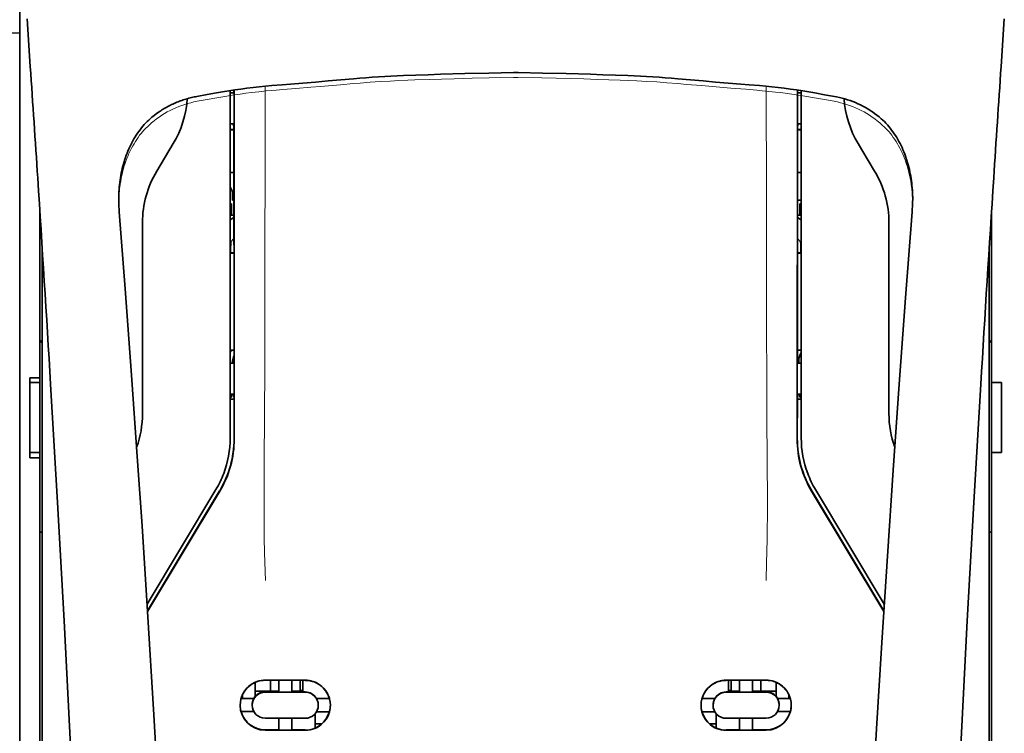
# Model space of a CAD drawing. Units: millimetres. Extents: x -3346 to 13264, y 2871 to 5410.
# Drawn here: x 2175 to 2272, y 4447 to 4518 of the extents above; entities that cross this region are included whole.
import ezdxf

# ---------------------------------------------------------------- set-up
doc = ezdxf.new("R2010")
doc.units = ezdxf.units.MM
doc.layers.add('berendezés', color=7, linetype='Continuous')

msp = doc.modelspace()

# ---------------------------------------------------------------- linework, layer by layer
at = {"color": 5, "lineweight": 13}
for p, q in [((2174.549, 4580.828), (2174.549, 4452.958)), ((2176.782, 4452.284), (2176.782, 4495.069)), ((2270.562, 4452.284), (2270.562, 4495.069))]:
    msp.add_line(p, q, dxfattribs=at)
at = {"color": 5, "lineweight": 35}
for p, q in [((2174.549, 4580.798), (2174.549, 4452.928)), ((2176.782, 4452.271), (2176.782, 4495.069)), ((2270.562, 4452.271), (2270.562, 4495.069))]:
    msp.add_line(p, q, dxfattribs=at)
at = {"color": 5, "lineweight": 35, "ltscale": 0.059712}
msp.add_line((2175.279, 4517.904), (2175.599, 4513.174), dxfattribs=at)
at = {"color": 5, "lineweight": 13, "ltscale": 0.058879}
msp.add_line((2175.283, 4517.816), (2175.599, 4513.152), dxfattribs=at)
at = {"color": 5, "lineweight": 35, "ltscale": 0.059729}
msp.add_line((2272.065, 4517.904), (2271.744, 4513.173), dxfattribs=at)
at = {"color": 5, "lineweight": 13, "ltscale": 0.058896}
msp.add_line((2272.061, 4517.816), (2271.745, 4513.151), dxfattribs=at)
at = {"color": 5, "lineweight": 35, "ltscale": 0.002649}
for p, q in [((2223.653, 4512.58), (2223.442, 4512.578)), ((2223.901, 4512.578), (2223.691, 4512.58))]:
    msp.add_line(p, q, dxfattribs=at)
at = {"color": 5, "lineweight": 35, "ltscale": 0.000484}
msp.add_line((2223.653, 4512.58), (2223.691, 4512.58), dxfattribs=at)
at = {"color": 5, "lineweight": 13, "ltscale": 0.00257}
for p, q in [((2223.649, 4512.101), (2223.445, 4512.099)), ((2223.898, 4512.099), (2223.694, 4512.101))]:
    msp.add_line(p, q, dxfattribs=at)
at = {"color": 5, "lineweight": 13, "ltscale": 0.000567}
msp.add_line((2223.649, 4512.101), (2223.694, 4512.101), dxfattribs=at)
at = {"color": 5, "lineweight": 35, "ltscale": 0.012912}
msp.add_line((2192.101, 4510.211), (2193.11, 4510.391), dxfattribs=at)
at = {"color": 5, "lineweight": 35, "ltscale": 0.011942}
msp.add_line((2193.11, 4510.391), (2194.043, 4510.558), dxfattribs=at)
at = {"color": 5, "lineweight": 35, "ltscale": 0.433455}
msp.add_line((2195.389, 4510.784), (2195.389, 4476.372), dxfattribs=at)
at = {"color": 5, "lineweight": 13, "ltscale": 0.433329}
msp.add_line((2195.389, 4510.784), (2195.389, 4476.382), dxfattribs=at)
at = {"color": 5, "lineweight": 35, "ltscale": 0.001217}
for p, q in [((2195.486, 4510.585), (2195.389, 4510.585)), ((2251.858, 4510.585), (2251.955, 4510.585)), ((2195.389, 4507.505), (2195.486, 4507.505)), ((2251.955, 4507.505), (2251.858, 4507.505)), ((2195.486, 4483.798), (2195.389, 4483.798)), ((2251.858, 4483.798), (2251.955, 4483.798)), ((2195.389, 4480.711), (2195.486, 4480.711)), ((2251.955, 4480.711), (2251.858, 4480.711))]:
    msp.add_line(p, q, dxfattribs=at)
at = {"color": 5, "lineweight": 35, "ltscale": 0.002631}
for p, q in [((2195.695, 4510.585), (2195.486, 4510.585)), ((2251.649, 4510.585), (2251.858, 4510.585)), ((2195.695, 4483.797), (2195.486, 4483.798)), ((2251.649, 4483.797), (2251.858, 4483.798))]:
    msp.add_line(p, q, dxfattribs=at)
at = {"color": 5, "lineweight": 35, "ltscale": 0.000889}
for p, q in [((2195.76, 4510.611), (2195.695, 4510.585)), ((2251.583, 4510.611), (2251.649, 4510.585))]:
    msp.add_line(p, q, dxfattribs=at)
at = {"color": 5, "lineweight": 35, "ltscale": 0.002888}
msp.add_line((2195.76, 4510.611), (2195.76, 4510.84), dxfattribs=at)
at = {"color": 5, "lineweight": 35, "ltscale": 0.435317}
msp.add_line((2195.793, 4476.282), (2195.774, 4510.842), dxfattribs=at)
at = {"color": 5, "lineweight": 13, "ltscale": 0.027018}
msp.add_line((2198.862, 4511.223), (2198.862, 4509.078), dxfattribs=at)
at = {"color": 5, "lineweight": 13, "ltscale": 0.027015}
msp.add_line((2248.482, 4511.222), (2248.482, 4509.078), dxfattribs=at)
at = {"color": 5, "lineweight": 35, "ltscale": 0.435316}
msp.add_line((2251.551, 4476.282), (2251.57, 4510.842), dxfattribs=at)
at = {"color": 5, "lineweight": 35, "ltscale": 0.002887}
msp.add_line((2251.583, 4510.611), (2251.584, 4510.84), dxfattribs=at)
at = {"color": 5, "lineweight": 35, "ltscale": 0.433453}
msp.add_line((2251.955, 4476.372), (2251.955, 4510.784), dxfattribs=at)
at = {"color": 5, "lineweight": 13, "ltscale": 0.433327}
msp.add_line((2251.955, 4476.382), (2251.955, 4510.784), dxfattribs=at)
at = {"color": 5, "lineweight": 35, "ltscale": 0.012414}
msp.add_line((2253.3, 4510.558), (2254.271, 4510.385), dxfattribs=at)
at = {"color": 5, "lineweight": 35, "ltscale": 0.01244}
msp.add_line((2254.271, 4510.385), (2255.243, 4510.211), dxfattribs=at)
at = {"color": 5, "lineweight": 13, "ltscale": 0.012912}
msp.add_line((2192.119, 4509.73), (2193.128, 4509.91), dxfattribs=at)
at = {"color": 5, "lineweight": 13, "ltscale": 0.011966}
msp.add_line((2193.128, 4509.91), (2194.063, 4510.078), dxfattribs=at)
at = {"color": 5, "lineweight": 13, "ltscale": 0.012438}
msp.add_line((2253.28, 4510.077), (2254.252, 4509.904), dxfattribs=at)
at = {"color": 5, "lineweight": 13, "ltscale": 0.01244}
msp.add_line((2254.252, 4509.904), (2255.225, 4509.73), dxfattribs=at)
at = {"color": 5, "lineweight": 35, "ltscale": 0.003832}
msp.add_line((2195.695, 4507.498), (2195.762, 4507.202), dxfattribs=at)
at = {"color": 5, "lineweight": 35, "ltscale": 0.003831}
msp.add_line((2251.649, 4507.498), (2251.582, 4507.202), dxfattribs=at)
at = {"color": 5, "lineweight": 35, "ltscale": 0.004696}
for p, q in [((2195.389, 4506.948), (2195.762, 4506.947)), ((2251.955, 4506.948), (2251.582, 4506.947))]:
    msp.add_line(p, q, dxfattribs=at)
at = {"color": 5, "lineweight": 35, "ltscale": 0.004697}
for p, q in [((2195.389, 4506.92), (2195.762, 4506.92)), ((2251.955, 4506.92), (2251.582, 4506.92))]:
    msp.add_line(p, q, dxfattribs=at)
at = {"color": 5, "lineweight": 35, "ltscale": 0.294803}
for p, q in [((2195.775, 4483.797), (2195.762, 4507.202)), ((2251.569, 4483.797), (2251.582, 4507.202))]:
    msp.add_line(p, q, dxfattribs=at)
at = {"color": 5, "lineweight": 35, "ltscale": 0.040069}
msp.add_line((2188.12, 4502.811), (2189.757, 4505.539), dxfattribs=at)
at = {"color": 5, "lineweight": 35, "ltscale": 0.009106}
msp.add_line((2257.958, 4504.919), (2257.586, 4505.539), dxfattribs=at)
at = {"color": 5, "lineweight": 35, "ltscale": 0.030963}
msp.add_line((2259.224, 4502.811), (2257.958, 4504.919), dxfattribs=at)
at = {"color": 5, "lineweight": 35, "ltscale": 0.004725}
for p, q in [((2195.764, 4502.67), (2195.389, 4502.671)), ((2251.579, 4502.67), (2251.955, 4502.671))]:
    msp.add_line(p, q, dxfattribs=at)
at = {"color": 5, "lineweight": 35, "ltscale": 0.001875}
for p, q in [((2195.389, 4499.578), (2195.538, 4499.578)), ((2251.806, 4499.578), (2251.955, 4499.578)), ((2195.389, 4480.42), (2195.538, 4480.42)), ((2251.806, 4480.42), (2251.955, 4480.42))]:
    msp.add_line(p, q, dxfattribs=at)
at = {"color": 5, "lineweight": 35, "ltscale": 0.013979}
for p, q in [((2195.538, 4498.468), (2195.538, 4499.578)), ((2251.806, 4498.468), (2251.806, 4499.578))]:
    msp.add_line(p, q, dxfattribs=at)
at = {"color": 5, "lineweight": 35, "ltscale": 0.006235}
msp.add_line((2195.638, 4499.925), (2195.638, 4500.42), dxfattribs=at)
at = {"color": 5, "lineweight": 35, "ltscale": 0.001613}
msp.add_line((2195.638, 4499.925), (2195.766, 4499.925), dxfattribs=at)
at = {"color": 5, "lineweight": 35, "ltscale": 0.004747}
msp.add_line((2251.578, 4499.925), (2251.955, 4499.925), dxfattribs=at)
at = {"color": 5, "lineweight": 35, "ltscale": 0.209132}
msp.add_line((2176.534, 4498.959), (2176.534, 4482.356), dxfattribs=at)
at = {"color": 5, "lineweight": 35, "ltscale": 0.000285}
msp.add_line((2184.367, 4499.492), (2184.365, 4499.514), dxfattribs=at)
at = {"color": 5, "lineweight": 35, "ltscale": 0.002692}
msp.add_line((2184.378, 4499.278), (2184.367, 4499.492), dxfattribs=at)
at = {"color": 5, "lineweight": 35, "ltscale": 0.000412}
for p, q in [((2184.393, 4499.058), (2184.39, 4499.09)), ((2262.951, 4499.058), (2262.953, 4499.09))]:
    msp.add_line(p, q, dxfattribs=at)
at = {"color": 5, "lineweight": 35, "ltscale": 0.003309}
msp.add_line((2184.413, 4498.796), (2184.393, 4499.058), dxfattribs=at)
at = {"color": 5, "lineweight": 13, "ltscale": 0.003276}
msp.add_line((2184.413, 4498.786), (2184.393, 4499.045), dxfattribs=at)
at = {"color": 5, "lineweight": 35, "ltscale": 0.003318}
msp.add_line((2262.951, 4499.058), (2262.931, 4498.795), dxfattribs=at)
at = {"color": 5, "lineweight": 13, "ltscale": 0.003286}
msp.add_line((2262.951, 4499.045), (2262.931, 4498.785), dxfattribs=at)
at = {"color": 5, "lineweight": 35, "ltscale": 0.00268}
msp.add_line((2262.966, 4499.279), (2262.977, 4499.492), dxfattribs=at)
at = {"color": 5, "lineweight": 35, "ltscale": 0.000295}
msp.add_line((2262.977, 4499.492), (2262.978, 4499.515), dxfattribs=at)
at = {"color": 5, "lineweight": 35, "ltscale": 0.215025}
msp.add_line((2270.81, 4498.959), (2270.81, 4481.889), dxfattribs=at)
at = {"color": 5, "lineweight": 35, "ltscale": 0.238184}
for p, q in [((2186.706, 4497.704), (2186.706, 4478.795)), ((2260.638, 4497.704), (2260.638, 4478.795))]:
    msp.add_line(p, q, dxfattribs=at)
at = {"color": 5, "lineweight": 35, "ltscale": 0.004756}
msp.add_line((2195.767, 4498.468), (2195.389, 4498.468), dxfattribs=at)
at = {"color": 5, "lineweight": 35, "ltscale": 0.000194}
for p, q in [((2195.389, 4497.981), (2195.405, 4497.981)), ((2251.955, 4497.981), (2251.939, 4497.981))]:
    msp.add_line(p, q, dxfattribs=at)
at = {"color": 5, "lineweight": 35, "ltscale": 0.041289}
for p, q in [((2195.405, 4497.981), (2195.399, 4494.703)), ((2251.939, 4497.981), (2251.944, 4494.703))]:
    msp.add_line(p, q, dxfattribs=at)
at = {"color": 5, "lineweight": 35, "ltscale": 0.005544}
for p, q in [((2195.767, 4498.23), (2195.405, 4497.981)), ((2251.577, 4498.23), (2251.939, 4497.981))]:
    msp.add_line(p, q, dxfattribs=at)
at = {"color": 5, "lineweight": 35, "ltscale": 0.004755}
msp.add_line((2251.954, 4498.468), (2251.577, 4498.468), dxfattribs=at)
at = {"color": 5, "lineweight": 35, "ltscale": 0.0062}
msp.add_line((2260.638, 4498.197), (2260.638, 4497.704), dxfattribs=at)
at = {"color": 5, "lineweight": 35, "ltscale": 0.002653}
for p, q in [((2176.683, 4496.63), (2176.534, 4496.481)), ((2270.661, 4496.63), (2270.81, 4496.481))]:
    msp.add_line(p, q, dxfattribs=at)
at = {"color": 5, "lineweight": 35, "ltscale": 0.005705}
for p, q in [((2195.768, 4496.128), (2195.453, 4495.803)), ((2251.576, 4496.128), (2251.89, 4495.803))]:
    msp.add_line(p, q, dxfattribs=at)
at = {"color": 5, "lineweight": 35, "ltscale": 0.000618}
for p, q in [((2195.44, 4494.73), (2195.399, 4494.703)), ((2251.904, 4494.73), (2251.944, 4494.703))]:
    msp.add_line(p, q, dxfattribs=at)
at = {"color": 5, "lineweight": 35, "ltscale": 0.004654}
for p, q in [((2195.769, 4494.702), (2195.399, 4494.703)), ((2251.575, 4494.702), (2251.944, 4494.703))]:
    msp.add_line(p, q, dxfattribs=at)
at = {"color": 5, "lineweight": 35, "ltscale": 0.007536}
for p, q in [((2195.441, 4495.329), (2195.44, 4494.73)), ((2251.903, 4495.329), (2251.904, 4494.73))]:
    msp.add_line(p, q, dxfattribs=at)
at = {"color": 5, "lineweight": 35, "ltscale": 0.004145}
for p, q in [((2195.769, 4494.73), (2195.44, 4494.73)), ((2251.575, 4494.73), (2251.904, 4494.73))]:
    msp.add_line(p, q, dxfattribs=at)
at = {"color": 5, "lineweight": 35, "ltscale": 0.004419}
for p, q in [((2176.782, 4485.813), (2176.534, 4486.061)), ((2270.562, 4485.813), (2270.81, 4486.061))]:
    msp.add_line(p, q, dxfattribs=at)
at = {"color": 5, "lineweight": 35, "ltscale": 0.004847}
for p, q in [((2195.774, 4485.067), (2195.389, 4485.068)), ((2251.57, 4485.067), (2251.955, 4485.068))]:
    msp.add_line(p, q, dxfattribs=at)
at = {"color": 5, "lineweight": 35, "ltscale": 0.002956}
for p, q in [((2195.638, 4483.797), (2195.638, 4484.032)), ((2251.706, 4483.797), (2251.706, 4484.032))]:
    msp.add_line(p, q, dxfattribs=at)
at = {"color": 5, "lineweight": 35, "ltscale": 0.001011}
for p, q in [((2195.775, 4483.797), (2195.695, 4483.797)), ((2251.569, 4483.797), (2251.649, 4483.797))]:
    msp.add_line(p, q, dxfattribs=at)
at = {"color": 5, "lineweight": 35, "ltscale": 0.0125}
for p, q in [((2175.542, 4482.356), (2176.534, 4482.356)), ((2175.542, 4481.889), (2176.534, 4481.889)), ((2270.81, 4481.889), (2271.802, 4481.889)), ((2176.534, 4474.942), (2175.542, 4474.942)), ((2176.534, 4474.414), (2175.542, 4474.414)), ((2270.81, 4474.942), (2271.802, 4474.942))]:
    msp.add_line(p, q, dxfattribs=at)
at = {"color": 5, "lineweight": 35, "ltscale": 0.005893}
for p, q in [((2175.542, 4481.889), (2175.542, 4482.356)), ((2176.534, 4482.356), (2176.534, 4481.889))]:
    msp.add_line(p, q, dxfattribs=at)
at = {"color": 5, "lineweight": 35, "ltscale": 0.0875}
for p, q in [((2175.542, 4474.942), (2175.542, 4481.889)), ((2271.802, 4474.942), (2271.802, 4481.889))]:
    msp.add_line(p, q, dxfattribs=at)
at = {"color": 5, "lineweight": 35, "ltscale": 0.08854}
msp.add_line((2176.534, 4481.889), (2176.534, 4474.859), dxfattribs=at)
at = {"color": 5, "lineweight": 35, "ltscale": 0.087501}
msp.add_line((2270.81, 4474.942), (2270.81, 4481.889), dxfattribs=at)
at = {"color": 5, "lineweight": 35, "ltscale": 0.004881}
for p, q in [((2195.389, 4480.227), (2195.777, 4480.227)), ((2251.567, 4480.227), (2251.955, 4480.227))]:
    msp.add_line(p, q, dxfattribs=at)
at = {"color": 5, "lineweight": 35, "ltscale": 0.003671}
for p, q in [((2195.538, 4480.42), (2195.538, 4480.711)), ((2251.806, 4480.42), (2251.806, 4480.711))]:
    msp.add_line(p, q, dxfattribs=at)
at = {"color": 5, "lineweight": 35, "ltscale": 0.004263}
msp.add_line((2195.695, 4480.705), (2195.777, 4480.377), dxfattribs=at)
at = {"color": 5, "lineweight": 35, "ltscale": 0.051167}
for p, q in [((2195.779, 4476.314), (2195.777, 4480.377)), ((2251.565, 4476.314), (2251.567, 4480.377))]:
    msp.add_line(p, q, dxfattribs=at)
at = {"color": 5, "lineweight": 35, "ltscale": 0.004262}
msp.add_line((2251.649, 4480.705), (2251.567, 4480.377), dxfattribs=at)
at = {"color": 5, "lineweight": 35, "ltscale": 0.006653}
for p, q in [((2175.542, 4474.942), (2175.542, 4474.414)), ((2176.534, 4474.414), (2176.534, 4474.942))]:
    msp.add_line(p, q, dxfattribs=at)
at = {"color": 5, "lineweight": 35, "ltscale": 0.270264}
msp.add_line((2176.534, 4474.414), (2176.534, 4452.958), dxfattribs=at)
at = {"color": 5, "lineweight": 35, "ltscale": 0.276917}
msp.add_line((2270.81, 4474.942), (2270.81, 4452.958), dxfattribs=at)
at = {"color": 5, "lineweight": 13, "ltscale": 0.000337}
msp.add_line((2195.389, 4473.621), (2195.389, 4473.647), dxfattribs=at)
at = {"color": 5, "lineweight": 13, "ltscale": 0.000344}
msp.add_line((2251.955, 4473.62), (2251.955, 4473.647), dxfattribs=at)
at = {"color": 5, "lineweight": 35, "ltscale": 0.166604}
for p, q in [((2193.975, 4471.264), (2187.168, 4459.924)), ((2260.176, 4459.924), (2253.369, 4471.264))]:
    msp.add_line(p, q, dxfattribs=at)
at = {"color": 5, "lineweight": 13, "ltscale": 0.166577}
for p, q in [((2193.974, 4471.259), (2187.168, 4459.92)), ((2260.176, 4459.92), (2253.37, 4471.259))]:
    msp.add_line(p, q, dxfattribs=at)
at = {"color": 5, "lineweight": 35, "ltscale": 0.174762}
for p, q in [((2194.352, 4471.155), (2187.21, 4459.26)), ((2252.992, 4471.155), (2260.134, 4459.26))]:
    msp.add_line(p, q, dxfattribs=at)
at = {"color": 5, "lineweight": 35, "ltscale": 0.175029}
for p, q in [((2194.366, 4471.124), (2187.213, 4459.21)), ((2252.978, 4471.124), (2260.131, 4459.21))]:
    msp.add_line(p, q, dxfattribs=at)
at = {"color": 5, "lineweight": 35, "ltscale": 0.003125}
for p, q in [((2176.534, 4467.053), (2176.782, 4467.053)), ((2270.562, 4467.053), (2270.81, 4467.053)), ((2202.584, 4451.356), (2202.336, 4451.356)), ((2245.008, 4451.356), (2244.76, 4451.356))]:
    msp.add_line(p, q, dxfattribs=at)
at = {"color": 5, "lineweight": 13, "ltscale": 0.142362}
msp.add_line((2174.549, 4441.655), (2174.549, 4452.958), dxfattribs=at)
at = {"color": 5, "lineweight": 35, "ltscale": 0.138616}
msp.add_line((2174.549, 4452.928), (2174.549, 4441.923), dxfattribs=at)
at = {"color": 5, "lineweight": 35, "ltscale": 0.142362}
for p, q in [((2176.534, 4452.958), (2176.534, 4441.655)), ((2270.81, 4441.655), (2270.81, 4452.958))]:
    msp.add_line(p, q, dxfattribs=at)
at = {"color": 5, "lineweight": 13, "ltscale": 0.196584}
for p, q in [((2176.782, 4436.678), (2176.782, 4452.284)), ((2270.562, 4436.678), (2270.562, 4452.284))]:
    msp.add_line(p, q, dxfattribs=at)
at = {"color": 5, "lineweight": 35, "ltscale": 0.194391}
for p, q in [((2176.782, 4436.839), (2176.782, 4452.271)), ((2270.562, 4436.839), (2270.562, 4452.271))]:
    msp.add_line(p, q, dxfattribs=at)
at = {"color": 5, "lineweight": 35, "ltscale": 0.01736}
msp.add_line((2197.87, 4450.797), (2197.87, 4452.176), dxfattribs=at)
at = {"color": 5, "lineweight": 35, "ltscale": 0.05}
for p, q in [((2198.863, 4452.392), (2202.832, 4452.386)), ((2248.481, 4452.392), (2244.512, 4452.386)), ((2202.832, 4451.194), (2198.863, 4451.2)), ((2244.512, 4451.194), (2248.481, 4451.2)), ((2198.863, 4448.622), (2202.832, 4448.616)), ((2248.481, 4448.622), (2244.512, 4448.616)), ((2198.863, 4447.435), (2202.832, 4447.428)), ((2248.481, 4447.435), (2244.512, 4447.428))]:
    msp.add_line(p, q, dxfattribs=at)
at = {"color": 5, "lineweight": 35, "ltscale": 0.016867}
for p, q in [((2198.863, 4452.381), (2200.202, 4452.379)), ((2248.481, 4452.381), (2247.142, 4452.379))]:
    msp.add_line(p, q, dxfattribs=at)
at = {"color": 5, "lineweight": 35, "ltscale": 0.013689}
for p, q in [((2199.379, 4452.38), (2199.379, 4451.294)), ((2247.965, 4452.38), (2247.965, 4451.294))]:
    msp.add_line(p, q, dxfattribs=at)
at = {"color": 5, "lineweight": 35, "ltscale": 0.005738}
for p, q in [((2200.202, 4452.39), (2200.202, 4451.934)), ((2247.141, 4452.39), (2247.141, 4451.934))]:
    msp.add_line(p, q, dxfattribs=at)
at = {"color": 5, "lineweight": 35, "ltscale": 0.009099}
for p, q in [((2200.202, 4451.212), (2200.202, 4451.934)), ((2201.492, 4451.21), (2201.492, 4451.932)), ((2245.851, 4451.21), (2245.851, 4451.932)), ((2247.141, 4451.212), (2247.141, 4451.934))]:
    msp.add_line(p, q, dxfattribs=at)
at = {"color": 5, "lineweight": 35, "ltscale": 0.005739}
for p, q in [((2201.492, 4452.388), (2201.492, 4451.932)), ((2245.851, 4452.388), (2245.851, 4451.932))]:
    msp.add_line(p, q, dxfattribs=at)
at = {"color": 5, "lineweight": 35, "ltscale": 0.016883}
for p, q in [((2201.492, 4452.377), (2202.832, 4452.375)), ((2245.852, 4452.377), (2244.512, 4452.375))]:
    msp.add_line(p, q, dxfattribs=at)
at = {"color": 5, "lineweight": 35, "ltscale": 0.01363}
for p, q in [((2202.336, 4452.376), (2202.336, 4451.294)), ((2245.008, 4452.376), (2245.008, 4451.294))]:
    msp.add_line(p, q, dxfattribs=at)
at = {"color": 5, "lineweight": 35, "ltscale": 0.014525}
for p, q in [((2202.584, 4452.375), (2202.584, 4451.222)), ((2244.76, 4452.375), (2244.76, 4451.222))]:
    msp.add_line(p, q, dxfattribs=at)
at = {"color": 5, "lineweight": 35, "ltscale": 0.006858}
msp.add_line((2249.474, 4451.631), (2249.474, 4452.176), dxfattribs=at)
at = {"color": 5, "lineweight": 35, "ltscale": 0.005011}
for p, q in [((2196.63, 4450.587), (2196.63, 4450.985)), ((2250.714, 4450.587), (2250.714, 4450.985))]:
    msp.add_line(p, q, dxfattribs=at)
at = {"color": 5, "lineweight": 35, "ltscale": 0.00625}
for p, q in [((2197.87, 4451.294), (2198.366, 4451.294)), ((2248.977, 4451.294), (2249.474, 4451.294))]:
    msp.add_line(p, q, dxfattribs=at)
at = {"color": 5, "lineweight": 35, "ltscale": 0.000416}
msp.add_line((2197.87, 4450.797), (2197.871, 4450.764), dxfattribs=at)
at = {"color": 5, "lineweight": 35, "ltscale": 0.012758}
for p, q in [((2199.379, 4451.294), (2198.366, 4451.294)), ((2248.977, 4451.294), (2247.965, 4451.294))]:
    msp.add_line(p, q, dxfattribs=at)
at = {"color": 5, "lineweight": 35, "ltscale": 0.016875}
for p, q in [((2200.202, 4451.226), (2198.863, 4451.228)), ((2202.832, 4451.222), (2201.492, 4451.224)), ((2244.512, 4451.222), (2245.851, 4451.224)), ((2247.141, 4451.226), (2248.481, 4451.228)), ((2198.863, 4447.463), (2200.202, 4447.461)), ((2201.492, 4447.459), (2202.832, 4447.457)), ((2245.851, 4447.459), (2244.512, 4447.457)), ((2248.481, 4447.463), (2247.141, 4447.461))]:
    msp.add_line(p, q, dxfattribs=at)
at = {"color": 5, "lineweight": 35, "ltscale": 0.010366}
msp.add_line((2199.379, 4451.294), (2200.202, 4451.294), dxfattribs=at)
at = {"color": 5, "lineweight": 35, "ltscale": 0.01625}
for p, q in [((2201.492, 4451.21), (2200.202, 4451.212)), ((2245.851, 4451.21), (2247.141, 4451.212)), ((2200.202, 4447.446), (2201.492, 4447.444)), ((2247.141, 4447.446), (2245.851, 4447.444))]:
    msp.add_line(p, q, dxfattribs=at)
at = {"color": 5, "lineweight": 35, "ltscale": 0.010626}
msp.add_line((2201.492, 4451.294), (2202.336, 4451.294), dxfattribs=at)
at = {"color": 5, "lineweight": 35, "ltscale": 0.010624}
msp.add_line((2245.851, 4451.294), (2245.008, 4451.294), dxfattribs=at)
at = {"color": 5, "lineweight": 35, "ltscale": 0.010368}
msp.add_line((2247.965, 4451.294), (2247.141, 4451.294), dxfattribs=at)
at = {"color": 5, "lineweight": 35, "ltscale": 0.007621}
msp.add_line((2249.474, 4451.631), (2249.474, 4451.026), dxfattribs=at)
at = {"color": 5, "lineweight": 35, "ltscale": 0.003303}
msp.add_line((2249.474, 4450.764), (2249.474, 4451.026), dxfattribs=at)
at = {"color": 5, "lineweight": 35, "ltscale": 0.016102}
for p, q in [((2196.467, 4450.587), (2197.745, 4450.585)), ((2196.467, 4450.574), (2197.745, 4450.571)), ((2196.467, 4449.285), (2197.745, 4449.282))]:
    msp.add_line(p, q, dxfattribs=at)
at = {"color": 5, "lineweight": 35, "ltscale": 0.000175}
for p, q in [((2197.572, 4449.927), (2197.572, 4449.913)), ((2197.745, 4450.585), (2197.745, 4450.571)), ((2203.949, 4450.575), (2203.949, 4450.561)), ((2243.394, 4450.575), (2243.394, 4450.561)), ((2249.598, 4450.585), (2249.598, 4450.571)), ((2249.771, 4449.913), (2249.771, 4449.927))]:
    msp.add_line(p, q, dxfattribs=at)
at = {"color": 5, "lineweight": 35, "ltscale": 0.016103}
for p, q in [((2203.949, 4450.575), (2205.228, 4450.574)), ((2203.949, 4450.561), (2205.228, 4450.56)), ((2243.394, 4450.575), (2242.116, 4450.574)), ((2243.394, 4450.561), (2242.116, 4450.56)), ((2250.877, 4450.587), (2249.598, 4450.585)), ((2250.877, 4450.574), (2249.598, 4450.571)), ((2205.228, 4449.271), (2203.949, 4449.272)), ((2242.116, 4449.271), (2243.394, 4449.272)), ((2250.877, 4449.285), (2249.598, 4449.282))]:
    msp.add_line(p, q, dxfattribs=at)
at = {"color": 5, "lineweight": 35, "ltscale": 0.000179}
for p, q in [((2204.122, 4449.917), (2204.122, 4449.903)), ((2243.222, 4449.903), (2243.222, 4449.917))]:
    msp.add_line(p, q, dxfattribs=at)
at = {"color": 5, "lineweight": 35, "ltscale": 0.000715}
msp.add_line((2203.824, 4449.007), (2203.768, 4449.017), dxfattribs=at)
at = {"color": 5, "lineweight": 35, "ltscale": 0.016952}
for p, q in [((2203.824, 4449.007), (2203.824, 4447.662)), ((2243.519, 4449.007), (2243.519, 4447.662))]:
    msp.add_line(p, q, dxfattribs=at)
at = {"color": 5, "lineweight": 35, "ltscale": 0.000713}
msp.add_line((2243.575, 4449.017), (2243.519, 4449.007), dxfattribs=at)
at = {"color": 5, "lineweight": 35, "ltscale": 0.014785}
for p, q in [((2200.202, 4448.62), (2200.202, 4447.446)), ((2201.492, 4448.618), (2201.492, 4447.444)), ((2245.851, 4448.618), (2245.851, 4447.444)), ((2247.141, 4448.62), (2247.141, 4447.446))]:
    msp.add_line(p, q, dxfattribs=at)
at = {"color": 5, "lineweight": 35, "ltscale": 0.005124}
msp.add_line((2203.824, 4448.068), (2203.824, 4447.662), dxfattribs=at)
at = {"color": 5, "lineweight": 35, "ltscale": 0.008229}
msp.add_line((2204.478, 4448.068), (2203.824, 4448.068), dxfattribs=at)
at = {"color": 5, "lineweight": 35, "ltscale": 0.008109}
msp.add_line((2243.519, 4448.068), (2242.876, 4448.068), dxfattribs=at)
at = {"color": 5, "lineweight": 35}
for points in [[(2194.043, 4510.558), (2194.643, 4510.663), (2195.245, 4510.761), (2195.848, 4510.853), (2196.452, 4510.939), (2197.059, 4511.019), (2197.667, 4511.094), (2198.279, 4511.162), (2198.891, 4511.225), (2199.507, 4511.284), (2200.535, 4511.374), (2201.36, 4511.441), (2202.603, 4511.539), (2203.849, 4511.639), (2205.096, 4511.746), (2206.35, 4511.856), (2207.602, 4511.965), (2208.223, 4512.016), (2208.845, 4512.064), (2209.464, 4512.109), (2210.084, 4512.15), (2210.701, 4512.187), (2211.317, 4512.221), (2211.932, 4512.251), (2212.547, 4512.279), (2213.778, 4512.327), (2215.016, 4512.368), (2216.24, 4512.405), (2218.646, 4512.47), (2220.997, 4512.525), (2223.442, 4512.578)], [(2223.901, 4512.578), (2226.338, 4512.526), (2228.685, 4512.47), (2231.079, 4512.406), (2232.317, 4512.368), (2233.556, 4512.327), (2234.789, 4512.279), (2235.405, 4512.251), (2236.02, 4512.221), (2236.637, 4512.187), (2237.253, 4512.15), (2237.872, 4512.109), (2238.49, 4512.065), (2239.11, 4512.017), (2239.73, 4511.966), (2240.977, 4511.858), (2242.227, 4511.747), (2243.475, 4511.641), (2244.722, 4511.54), (2245.968, 4511.442), (2246.795, 4511.375), (2247.826, 4511.285), (2248.443, 4511.226), (2249.056, 4511.163), (2249.669, 4511.094), (2250.278, 4511.02), (2250.887, 4510.94), (2251.492, 4510.854), (2252.096, 4510.761), (2252.699, 4510.663), (2253.3, 4510.558)], [(2192.101, 4510.211), (2191.963, 4510.186), (2191.826, 4510.158), (2191.69, 4510.129), (2191.554, 4510.098), (2191.418, 4510.064), (2191.283, 4510.029), (2191.149, 4509.992), (2191.016, 4509.954), (2190.883, 4509.913), (2190.751, 4509.87), (2190.619, 4509.826), (2190.488, 4509.779), (2190.359, 4509.731), (2190.23, 4509.681), (2190.101, 4509.63), (2189.974, 4509.576), (2189.847, 4509.521), (2189.722, 4509.464), (2189.597, 4509.405), (2189.474, 4509.344), (2189.351, 4509.282), (2189.229, 4509.218), (2189.108, 4509.152), (2188.989, 4509.085), (2188.87, 4509.016), (2188.753, 4508.945), (2188.636, 4508.873), (2188.521, 4508.799), (2188.294, 4508.646), (2188.072, 4508.486), (2187.855, 4508.321), (2187.642, 4508.149), (2187.479, 4508.01)], [(2259.864, 4508.01), (2259.656, 4508.187), (2259.443, 4508.357), (2259.225, 4508.521), (2259.002, 4508.679), (2258.774, 4508.83), (2258.541, 4508.975), (2258.304, 4509.114), (2258.063, 4509.245), (2257.818, 4509.37), (2257.569, 4509.488), (2257.316, 4509.599), (2257.06, 4509.703), (2256.801, 4509.799), (2256.538, 4509.888), (2256.273, 4509.97), (2256.005, 4510.044), (2255.734, 4510.111), (2255.461, 4510.17), (2255.243, 4510.211)], [(2187.479, 4508.01), (2187.323, 4507.87), (2187.171, 4507.725), (2187.022, 4507.573), (2186.877, 4507.418), (2186.735, 4507.256), (2186.598, 4507.091), (2186.464, 4506.92), (2186.334, 4506.746), (2186.208, 4506.567), (2186.086, 4506.385), (2185.968, 4506.199), (2185.855, 4506.009), (2185.746, 4505.816), (2185.641, 4505.62), (2185.539, 4505.42), (2185.443, 4505.218), (2185.35, 4505.013), (2185.262, 4504.806), (2185.177, 4504.596), (2185.097, 4504.383), (2185.021, 4504.168), (2184.949, 4503.952), (2184.881, 4503.733), (2184.817, 4503.512), (2184.758, 4503.29), (2184.702, 4503.065), (2184.65, 4502.839), (2184.603, 4502.612), (2184.56, 4502.382), (2184.52, 4502.152), (2184.485, 4501.92), (2184.454, 4501.687), (2184.427, 4501.452), (2184.404, 4501.217), (2184.386, 4500.98), (2184.371, 4500.743), (2184.361, 4500.505), (2184.355, 4500.265), (2184.354, 4500.026), (2184.357, 4499.785)], [(2195.486, 4507.505), (2195.56, 4507.505), (2195.63, 4507.504), (2195.682, 4507.501), (2195.693, 4507.499), (2195.694, 4507.499), (2195.694, 4507.498), (2195.695, 4507.498), (2195.695, 4507.498)], [(2251.858, 4507.505), (2251.783, 4507.505), (2251.713, 4507.504), (2251.661, 4507.501), (2251.651, 4507.499), (2251.65, 4507.499), (2251.649, 4507.498), (2251.649, 4507.498), (2251.649, 4507.498)], [(2259.864, 4508.01), (2260.026, 4507.865), (2260.183, 4507.715), (2260.336, 4507.558), (2260.485, 4507.397), (2260.631, 4507.23), (2260.771, 4507.059), (2260.908, 4506.884), (2261.04, 4506.704), (2261.168, 4506.52), (2261.291, 4506.333), (2261.41, 4506.142), (2261.524, 4505.948), (2261.634, 4505.75), (2261.739, 4505.55), (2261.84, 4505.347), (2261.936, 4505.141), (2262.028, 4504.933), (2262.116, 4504.723), (2262.199, 4504.511), (2262.278, 4504.298), (2262.352, 4504.082), (2262.422, 4503.865), (2262.488, 4503.646), (2262.55, 4503.425), (2262.608, 4503.204), (2262.661, 4502.981), (2262.711, 4502.757), (2262.756, 4502.532), (2262.798, 4502.307), (2262.835, 4502.08), (2262.868, 4501.853), (2262.897, 4501.625), (2262.922, 4501.396), (2262.944, 4501.167), (2262.961, 4500.937), (2262.974, 4500.707), (2262.983, 4500.477), (2262.989, 4500.246), (2262.99, 4500.016), (2262.987, 4499.785)], [(2190.917, 4327.726), (2190.977, 4331.515), (2191.076, 4340.629), (2191.111, 4349.742), (2191.084, 4358.855), (2190.994, 4367.971), (2190.844, 4377.091), (2190.649, 4385.658), (2190.404, 4394.226), (2190.111, 4402.797), (2189.774, 4411.367), (2189.396, 4419.936), (2188.979, 4428.504), (2188.436, 4438.734), (2187.846, 4448.959), (2187.215, 4459.181), (2186.66, 4467.692), (2186.225, 4474.095), (2185.623, 4482.62), (2184.996, 4491.157), (2184.413, 4498.796)], [(2262.931, 4498.795), (2262.28, 4490.256), (2261.656, 4481.718), (2261.057, 4473.198), (2260.484, 4464.669), (2259.935, 4456.12), (2259.415, 4447.568), (2259.038, 4441.057), (2258.68, 4434.544), (2258.35, 4428.214), (2258.039, 4421.884), (2257.652, 4413.317), (2257.305, 4404.75), (2257.003, 4396.181), (2256.747, 4387.612), (2256.54, 4379.043), (2256.385, 4370.483), (2256.283, 4361.927), (2256.236, 4353.374), (2256.244, 4344.822), (2256.307, 4336.274), (2256.426, 4327.726)], [(2195.453, 4495.803), (2195.453, 4495.802), (2195.452, 4495.799), (2195.45, 4495.776), (2195.446, 4495.708), (2195.442, 4495.471), (2195.441, 4495.329)], [(2251.89, 4495.803), (2251.891, 4495.802), (2251.892, 4495.799), (2251.894, 4495.776), (2251.898, 4495.708), (2251.902, 4495.471), (2251.903, 4495.329)], [(2177.607, 4481.706), (2178.294, 4469.987), (2178.941, 4458.266), (2179.349, 4450.451), (2179.735, 4442.635), (2180.272, 4430.918), (2180.683, 4420.966), (2180.911, 4414.927), (2181.109, 4409.262), (2181.292, 4403.594), (2181.517, 4395.798), (2181.71, 4388.005), (2181.87, 4380.221), (2181.995, 4372.438), (2182.103, 4362.72), (2182.156, 4353.004), (2182.152, 4343.285), (2182.091, 4333.56), (2182.002, 4325.787)], [(2269.736, 4481.705), (2269.05, 4469.986), (2268.402, 4458.266), (2267.995, 4450.451), (2267.608, 4442.635), (2267.072, 4430.918), (2266.661, 4420.966), (2266.433, 4414.927), (2266.235, 4409.262), (2266.052, 4403.594), (2265.827, 4395.797), (2265.634, 4388.004), (2265.474, 4380.22), (2265.348, 4372.437), (2265.241, 4362.72), (2265.188, 4353.004), (2265.192, 4343.285), (2265.252, 4333.56), (2265.342, 4325.787)]]:
    msp.add_lwpolyline(points, dxfattribs=at)
at = {"color": 5, "lineweight": 13}
for points in [[(2194.063, 4510.078), (2195.07, 4510.243), (2195.588, 4510.325), (2196.37, 4510.443), (2196.946, 4510.523), (2197.511, 4510.595), (2198.241, 4510.678), (2198.973, 4510.753), (2199.463, 4510.8), (2199.953, 4510.844), (2200.606, 4510.899), (2201.91, 4511.003), (2203.378, 4511.121), (2204.345, 4511.201), (2206.314, 4511.373), (2207.617, 4511.486), (2208.28, 4511.54), (2209.252, 4511.614), (2210.25, 4511.681), (2211.23, 4511.737), (2212.109, 4511.78), (2212.986, 4511.818), (2213.696, 4511.845), (2215.145, 4511.893), (2216.334, 4511.929), (2217.576, 4511.963), (2219.353, 4512.008), (2221.045, 4512.048), (2223.445, 4512.099)], [(2223.898, 4512.099), (2226.255, 4512.049), (2229.112, 4511.98), (2230.419, 4511.945), (2231.756, 4511.907), (2232.895, 4511.87), (2234.014, 4511.831), (2234.842, 4511.797), (2235.672, 4511.759), (2236.654, 4511.707), (2237.65, 4511.645), (2238.631, 4511.574), (2239.719, 4511.486), (2240.59, 4511.411), (2242.058, 4511.282), (2243.526, 4511.157), (2244.995, 4511.038), (2246.464, 4510.921), (2247.545, 4510.83), (2248.085, 4510.781), (2248.741, 4510.716), (2249.396, 4510.646), (2249.887, 4510.588), (2250.373, 4510.526), (2251.017, 4510.437), (2251.445, 4510.373), (2252.31, 4510.237), (2253.28, 4510.077)], [(2198.862, 4509.077), (2198.843, 4502.449), (2198.835, 4495.82), (2198.828, 4489.953), (2198.823, 4486.917), (2198.81, 4482.563), (2198.794, 4479.442), (2198.757, 4473.2), (2198.746, 4471.115), (2198.744, 4470.092), (2198.747, 4468.519), (2198.756, 4467.501), (2198.772, 4466.457), (2198.803, 4465.036), (2198.828, 4464.094), (2198.881, 4462.267)], [(2248.482, 4509.077), (2248.5, 4502.449), (2248.509, 4495.82), (2248.515, 4489.953), (2248.52, 4486.917), (2248.534, 4482.563), (2248.549, 4479.442), (2248.586, 4473.2), (2248.597, 4471.115), (2248.6, 4470.092), (2248.597, 4468.519), (2248.588, 4467.501), (2248.572, 4466.457), (2248.541, 4465.036), (2248.516, 4464.094), (2248.463, 4462.267)], [(2187.615, 4507.599), (2187.427, 4507.433), (2187.332, 4507.348), (2187.19, 4507.216), (2187.087, 4507.117), (2186.989, 4507.018), (2186.841, 4506.86), (2186.699, 4506.698), (2186.562, 4506.532), (2186.428, 4506.361), (2186.279, 4506.16), (2186.137, 4505.956), (2186.001, 4505.747), (2185.87, 4505.535), (2185.746, 4505.319), (2185.627, 4505.099), (2185.513, 4504.876), (2185.419, 4504.679), (2185.329, 4504.479), (2185.243, 4504.277), (2185.162, 4504.073), (2185.11, 4503.936), (2185.059, 4503.798), (2184.964, 4503.521), (2184.877, 4503.24), (2184.797, 4502.959), (2184.724, 4502.676), (2184.658, 4502.391), (2184.601, 4502.11), (2184.548, 4501.822), (2184.502, 4501.527), (2184.462, 4501.231), (2184.446, 4501.084), (2184.431, 4500.939), (2184.419, 4500.796), (2184.408, 4500.654), (2184.393, 4500.364), (2184.385, 4500.17), (2184.374, 4499.783)], [(2259.729, 4507.599), (2259.916, 4507.433), (2260.012, 4507.347), (2260.153, 4507.216), (2260.256, 4507.117), (2260.355, 4507.018), (2260.503, 4506.86), (2260.645, 4506.698), (2260.782, 4506.532), (2260.916, 4506.361), (2261.064, 4506.16), (2261.207, 4505.956), (2261.343, 4505.747), (2261.473, 4505.535), (2261.598, 4505.319), (2261.717, 4505.099), (2261.83, 4504.876), (2261.925, 4504.678), (2262.015, 4504.479), (2262.1, 4504.277), (2262.182, 4504.073), (2262.234, 4503.936), (2262.284, 4503.798), (2262.379, 4503.521), (2262.467, 4503.241), (2262.547, 4502.959), (2262.62, 4502.676), (2262.686, 4502.391), (2262.743, 4502.11), (2262.795, 4501.821), (2262.842, 4501.527), (2262.881, 4501.231), (2262.898, 4501.085), (2262.913, 4500.94), (2262.925, 4500.796), (2262.936, 4500.654), (2262.951, 4500.364), (2262.959, 4500.17), (2262.969, 4499.783)], [(2190.917, 4327.681), (2191.018, 4335.521), (2191.06, 4339.479), (2191.102, 4345.344), (2191.109, 4353.819), (2191.056, 4362.419), (2190.95, 4371.021), (2190.794, 4379.499), (2190.678, 4384.507), (2190.544, 4389.514), (2190.386, 4394.784), (2190.21, 4400.052), (2189.817, 4410.324), (2189.365, 4420.594), (2188.858, 4430.864), (2188.236, 4442.282), (2187.56, 4453.665), (2186.833, 4465.076), (2186.258, 4473.626), (2185.654, 4482.174), (2185.248, 4487.712), (2184.413, 4498.786)], [(2262.931, 4498.785), (2262.043, 4487.006), (2261.615, 4481.15), (2260.826, 4469.812), (2260.073, 4458.291), (2259.379, 4446.947), (2259.007, 4440.489), (2258.652, 4434.029), (2258.322, 4427.655), (2258.011, 4421.28), (2257.627, 4412.721), (2257.283, 4404.159), (2256.984, 4395.597), (2256.73, 4387.002), (2256.528, 4378.471), (2256.378, 4369.939), (2256.278, 4361.343), (2256.241, 4355.636), (2256.23, 4349.93), (2256.247, 4344.223), (2256.275, 4340.426), (2256.359, 4332.822), (2256.427, 4327.681)], [(2177.608, 4481.677), (2178.297, 4469.88), (2178.624, 4464.099), (2179.103, 4455.196), (2179.631, 4444.771), (2180.116, 4434.415), (2180.561, 4423.986), (2180.795, 4418.013), (2181.013, 4412.044), (2181.206, 4406.305), (2181.382, 4400.57), (2181.595, 4392.772), (2181.776, 4384.965), (2181.923, 4377.147), (2182.035, 4369.342), (2182.112, 4361.538), (2182.154, 4353.737), (2182.16, 4345.938), (2182.118, 4337.28), (2182.052, 4330.355), (2182.001, 4325.664)], [(2269.736, 4481.676), (2269.046, 4469.879), (2268.72, 4464.098), (2268.24, 4455.195), (2267.713, 4444.77), (2267.228, 4434.415), (2266.782, 4423.986), (2266.548, 4418.012), (2266.331, 4412.043), (2266.138, 4406.305), (2265.961, 4400.569), (2265.749, 4392.771), (2265.568, 4384.964), (2265.421, 4377.147), (2265.309, 4369.342), (2265.232, 4361.537), (2265.189, 4353.737), (2265.183, 4345.938), (2265.226, 4337.279), (2265.291, 4330.355), (2265.343, 4325.664)]]:
    msp.add_lwpolyline(points, dxfattribs=at)
for centre, radius, start, end in [((-2489.217, 4199.208), 4675.368, 3.714738, 3.850224), ((6936.563, 4199.208), 4675.37, 176.149786, 176.285243), ((2193.836, 4500.271), 9.613, 100.28657, 130.32797), ((2253.508, 4500.271), 9.613, 49.67364, 79.71438), ((-2100.542, 4224.094), 4285.897, 3.44557, 3.719402), ((6549.198, 4224.012), 4287.212, 176.280625, 176.554393), ((2196.931, 4499.731), 12.557, 179.76386, 183.13121), ((2250.412, 4499.731), 12.557, 356.86881, 0.23629), ((2185.466, 4476.365), 9.923, 329.02641, 0.09394), ((2261.881, 4476.367), 9.927, 179.91232, 210.9675)]:
    msp.add_arc(centre, radius, start, end, dxfattribs=at)
at = {"color": 5, "lineweight": 35}
for centre, radius, start, end in [((-2497.404, 4198.699), 4683.573, 3.71466, 3.849975), ((6944.748, 4198.699), 4683.573, 176.150046, 176.285325), ((2181.251, 4510.643), 9.92, 329.03313, 356.24103), ((2266.092, 4510.643), 9.92, 183.7595, 210.96687), ((2196.627, 4497.707), 9.921, 149.03376, 180.01262), ((2250.717, 4497.707), 9.921, 359.98739, 30.96624), ((-2112.838, 4223.443), 4298.212, 3.444764, 3.717652), ((6560.163, 4223.444), 4298.192, 176.282333, 176.555254), ((2194.153, 4500.42), 1.485, 0, 33.65772), ((2197.299, 4500.058), 12.945, 181.20894, 184.28796), ((2250.043, 4500.058), 12.947, 355.71193, 358.79131), ((2196.628, 4484.032), 1.485, 135.80337, 146.53329), ((2196.628, 4484.032), 0.99, 149.54807, 180.00001), ((2253.191, 4484.032), 1.485, 146.35309, 180.00001), ((2195.55, 4478.889), 1.823, 85.43204, 92.00307), ((2251.794, 4478.889), 1.823, 87.99693, 94.56796), ((2176.777, 4478.794), 9.929, 340.3898, 0.00515), ((2270.566, 4478.794), 9.929, 179.99486, 199.61005), ((2185.766, 4476.307), 10.013, 329.03748, 0.04424), ((2185.78, 4476.275), 10.013, 329.03762, 0.04388), ((2185.458, 4476.371), 9.931, 339.39076, 0.00441), ((2261.564, 4476.275), 10.013, 179.95583, 210.96214), ((2261.577, 4476.307), 10.013, 179.95576, 210.96251), ((2261.885, 4476.371), 9.931, 179.99559, 200.60911), ((2185.476, 4476.365), 9.912, 329.02945, 339.38778), ((2261.868, 4476.365), 9.912, 200.61206, 210.9705), ((2198.859, 4449.915), 2.477, 123.76961, 180.01497), ((2198.859, 4449.904), 2.478, 126.19052, 163.99699), ((2198.858, 4449.905), 2.476, 89.89364, 126.18333), ((2198.858, 4449.916), 2.476, 89.89502, 123.7617), ((2202.828, 4449.903), 2.482, 56.10067, 89.90886), ((2202.828, 4449.892), 2.483, 53.68374, 89.907), ((2202.827, 4449.899), 2.486, 0.01721, 56.12303), ((2202.825, 4449.888), 2.488, 15.99931, 53.69567), ((2244.517, 4449.899), 2.486, 123.87697, 179.98279), ((2244.519, 4449.888), 2.488, 126.30434, 164.0007), ((2244.516, 4449.892), 2.483, 90.093, 126.31626), ((2244.516, 4449.903), 2.482, 90.09115, 123.89933), ((2248.486, 4449.916), 2.476, 56.2383, 90.10498), ((2248.486, 4449.905), 2.476, 53.81666, 90.10636), ((2248.485, 4449.915), 2.477, 359.98504, 56.23038), ((2248.485, 4449.904), 2.478, 16.00301, 53.80949), ((2198.86, 4449.913), 1.287, 89.87962, 179.99871), ((2198.86, 4449.94), 1.288, 89.88579, 149.95882), ((2202.83, 4449.929), 1.293, 29.98073, 89.89536), ((2202.83, 4449.902), 1.292, 0.0411, 89.89938), ((2244.514, 4449.902), 1.292, 90.10062, 179.9589), ((2244.514, 4449.929), 1.293, 90.10465, 150.01927), ((2248.484, 4449.94), 1.288, 30.04117, 90.11422), ((2248.484, 4449.913), 1.287, 0.00131, 90.12038), ((2198.864, 4449.918), 2.483, 180.07969, 269.96568), ((2198.858, 4449.929), 2.476, 180.00882, 195.08459), ((2198.86, 4449.927), 1.287, 149.96724, 180.00121), ((2198.864, 4449.914), 1.292, 180.05707, 269.93861), ((2202.836, 4449.903), 1.287, 269.84028, 359.9828), ((2202.84, 4449.902), 2.473, 269.814, 359.95835), ((2202.832, 4449.916), 1.29, 0.02381, 29.99856), ((2202.84, 4449.915), 2.473, 344.90649, 359.99195), ((2244.504, 4449.915), 2.473, 179.98331, 195.0935), ((2244.504, 4449.902), 2.473, 180.04165, 270.186), ((2244.512, 4449.916), 1.29, 150.00144, 179.9762), ((2244.508, 4449.903), 1.287, 180.01721, 270.15971), ((2248.48, 4449.918), 2.483, 270.03431, 359.92031), ((2248.48, 4449.914), 1.292, 270.06139, 359.94296), ((2248.484, 4449.927), 1.287, 359.99867, 30.03276), ((2248.486, 4449.929), 2.476, 344.9154, 0.00024), ((2198.865, 4449.948), 2.484, 195.47531, 269.94702), ((2202.839, 4449.931), 2.475, 269.8281, 344.51455), ((2244.504, 4449.931), 2.475, 195.48544, 270.1719), ((2248.479, 4449.948), 2.484, 270.05297, 344.52471)]:
    msp.add_arc(centre, radius, start, end, dxfattribs=at)
at = {"layer": 'berendezés', "color": 5, "linetype": 'Continuous', "lineweight": 30}
msp.add_line((2174.549, 4516.468), (2032.74, 4516.652), dxfattribs=at)

doc.saveas('drawing.dxf')
